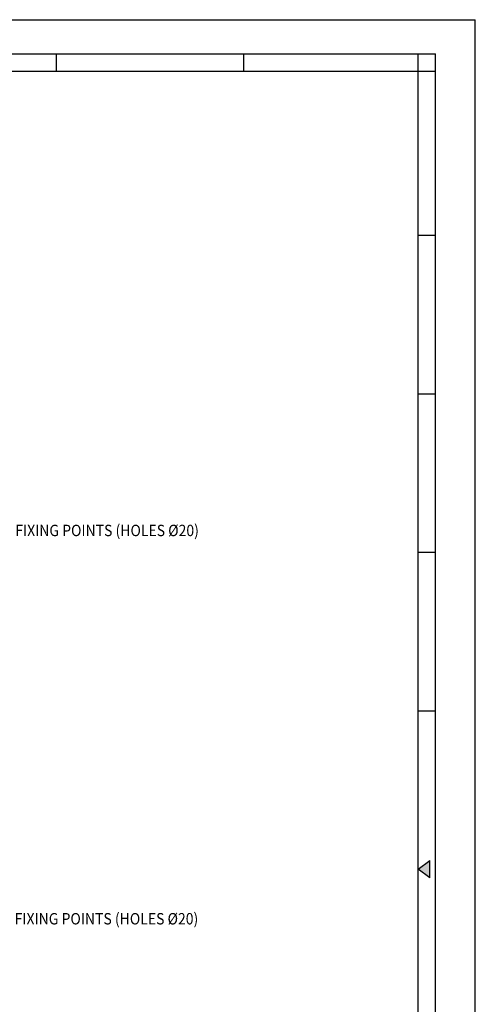
# Model space of a CAD drawing. Units: millimetres. Extents: x 301 to 17101, y 39 to 11919.
# Drawn here: x 13906 to 17101, y 5011 to 11919 of the extents above; entities that cross this region are included whole.
import ezdxf

# ---------------------------------------------------------------- set-up
doc = ezdxf.new("R2010")
doc.units = ezdxf.units.MM
doc.layers.add('cartiglio', color=7, linetype='Continuous')
doc.styles.add('Testo', font='ARIAL.TTF')

# ---------------------------------------------------------------- blocks, each defined once
blk = doc.blocks.new('TRIANGOLINO_BL2', base_point=(411, 148))
at = {"color": 7, "linetype": 'Continuous'}
for p, q in [((410, 148), (412, 149.5)), ((412, 146.5), (412, 149.5)), ((412, 146.5), (410, 148))]:
    blk.add_line(p, q, dxfattribs=at)
at = {"color": 1, "linetype": 'Continuous'}
blk.add_solid([(410, 148), (412, 149.5), (412, 146.5)], dxfattribs=at)

msp = doc.modelspace()

# ---------------------------------------------------------------- linework, layer by layer
at = {"layer": 'cartiglio', "color": 7, "linetype": 'Continuous'}
for p, q in [((301.103, 11919.295), (17101.103, 11919.295)), ((17101.103, 39.295), (17101.103, 11919.295)), ((581.103, 11679.295), (16821.103, 11679.295)), ((16821.103, 279.295), (16821.103, 11679.295))]:
    msp.add_line(p, q, dxfattribs=at)
at = {"layer": 'cartiglio', "color": 2, "linetype": 'Continuous'}
for p, q in [((14165.103, 11559.295), (14165.103, 11679.295)), ((15477.103, 11559.295), (15477.103, 11679.295)), ((16701.103, 11559.295), (16701.103, 11679.295)), ((16701.103, 11559.295), (16821.103, 11559.295)), ((16701.103, 10407.295), (16821.103, 10407.295)), ((16701.103, 9295.295), (16821.103, 9295.295)), ((16701.103, 8183.295), (16821.103, 8183.295)), ((16701.103, 7071.295), (16821.103, 7071.295))]:
    msp.add_line(p, q, dxfattribs=at)
at = {"layer": 'cartiglio', "color": 1, "linetype": 'Continuous'}
for p in [(701.103, 11559.295), (16701.103, 2879.295)]:
    msp.add_line(p, (16701.103, 11559.295), dxfattribs=at)

# ---------------------------------------------------------------- block references
at = {"layer": 'cartiglio', "color": 2, "linetype": 'Continuous', "xscale": 39.99999999999999, "yscale": 39.99999999999999, "zscale": 39.99999999999999}
msp.add_blockref('TRIANGOLINO_BL2', (16741.103, 5959.295), dxfattribs=at)

# ---------------------------------------------------------------- texts
at = {"layer": 'cartiglio', "color": 3, "linetype": 'Continuous', "style": 'Testo', "width": 0.9}
for s, p in [('VERTICAL FIXING POINTS (HOLES Ø20)', (13413.091, 8295.848)), ('HORIZONTAL FIXING POINTS (HOLES Ø20)', (13238.113, 5571.61))]:
    msp.add_text(s, height=80, dxfattribs=at).set_placement(p)

doc.saveas('drawing.dxf')
